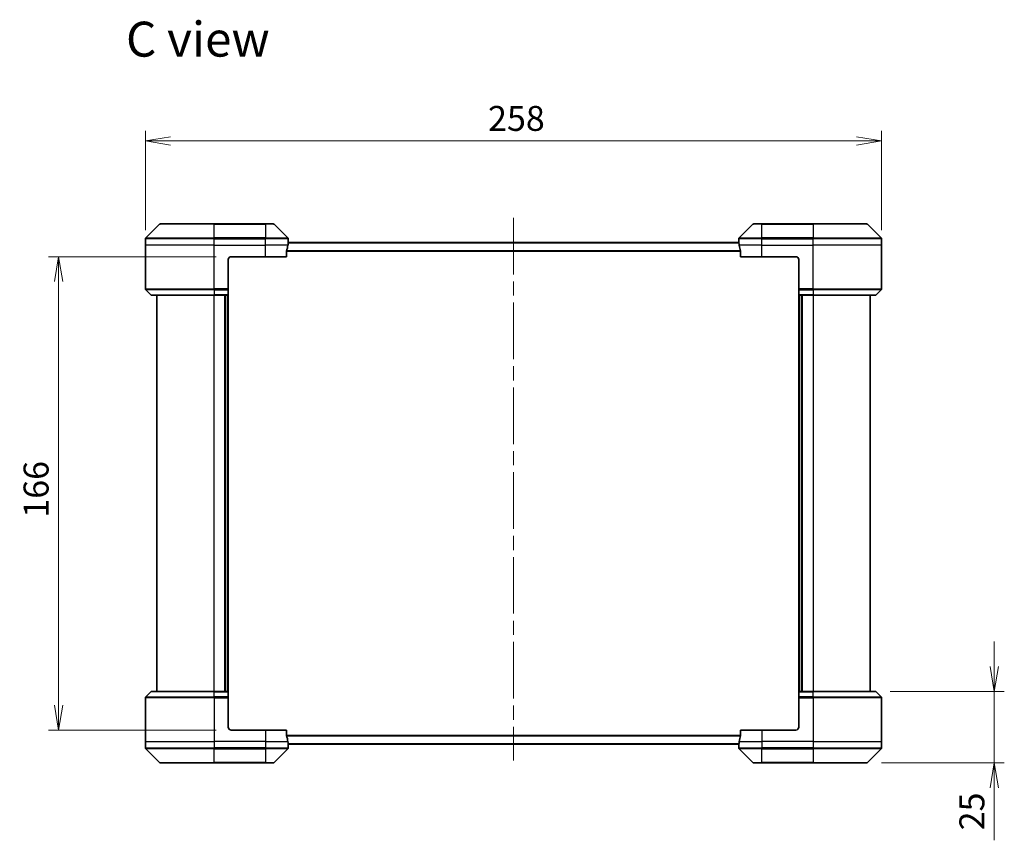
# Model space of a CAD drawing. Units: millimetres. Extents: x -1719 to 5249, y 28 to 1292.
# Drawn here: x 687 to 1032, y 392 to 680 of the extents above; entities that cross this region are included whole.
import ezdxf

# ---------------------------------------------------------------- set-up
doc = ezdxf.new("R2010")
doc.units = ezdxf.units.MM
doc.header["$LTSCALE"] = 3.5
doc.linetypes.add('CHAIN', pattern=[0.3543, 0.2362, -0.0295, 0.0591, -0.0295])
doc.layers.get('Defpoints').update_dxf_attribs({"lineweight": 25})
for name, color, linetype, lineweight in [('Centerline (ISO)', 131, 'Continuous', 18), ('Dimension (ISO)', 7, 'Continuous', 18), ('Symbol (ISO)', 7, 'Continuous', 18), ('Visible (ISO)', 7, 'Continuous', 35), ('Visible Narrow (ISO)', 7, 'Continuous', 25)]:
    doc.layers.add(name, color=color, linetype=linetype, lineweight=lineweight)
doc.styles.add('Note Text (TK)', font='MS PGothic.ttf')
doc.dimstyles.new('Default - Method 1b (TK)', dxfattribs={"dimscale": 3.5, "dimtxt": 2.5, "dimasz": 2.5, "dimexe": 1, "dimexo": 1.5, "dimgap": 1, "dimtad": 1, "dimrnd": 1e-08, "dimdsep": 46, "dimtxsty": 'Note Text (TK)', "dimblk": 'OPEN', "dimcen": 0.09, "dimdle": 5, "dimclrd": 100, "dimclre": 100, "dimclrt": 7, "dimadec": 1, "dimazin": 1, "dimtfac": 1, "dimtmove": 0, "dimatfit": 3, "dimldrblk": 'OPEN', "dimfxl": 1, "dimtolj": 1, "dimlwd": -1, "dimlwe": -1, "dimarcsym": 0})

# ---------------------------------------------------------------- blocks, each defined once
blk = doc.blocks.new('_Open')
at = {"color": 0, "linetype": 'ByBlock', "lineweight": -2}
for p, q in [((-1, 0.167), (0, 0)), ((-1, -0.167), (0, 0)), ((0, 0), (-1, 0))]:
    blk.add_line(p, q, dxfattribs=at)
blk = doc.blocks.new('*D15')
at = {"layer": 'Defpoints', "color": 0}
for p in [(989.32, 637.58), (731.32, 600.96), (989.32, 600.96)]:
    blk.add_point(p, dxfattribs=at)
at = {"layer": 'Dimension (ISO)', "color": 100}
for p, q in [((731.32, 606.21), (731.32, 641.08)), ((989.32, 606.21), (989.32, 641.08)), ((740.07, 637.58), (980.57, 637.58))]:
    blk.add_line(p, q, dxfattribs=at)
at = {"layer": 'Dimension (ISO)', "color": 100, "xscale": 8.75, "yscale": 8.75, "zscale": 8.75, "rotation": 180}
blk.add_blockref('_Open', (731.32, 637.58), dxfattribs=at)
at = {"layer": 'Dimension (ISO)', "color": 100, "xscale": 8.75, "yscale": 8.75, "zscale": 8.75}
blk.add_blockref('_Open', (989.32, 637.58), dxfattribs=at)
at = {"layer": 'Dimension (ISO)', "color": 7, "insert": (851.39, 645.46), "char_height": 8.75, "attachment_point": 4, "style": 'Note Text (TK)'}
blk.add_mtext('\\A1;258', dxfattribs=at)
blk = doc.blocks.new('*D16')
at = {"layer": 'Defpoints', "color": 0}
for p in [(761.32, 596.96), (700.82, 430.96), (761.32, 430.96)]:
    blk.add_point(p, dxfattribs=at)
at = {"layer": 'Dimension (ISO)', "color": 100}
for p, q in [((756.07, 596.96), (697.32, 596.96)), ((700.82, 588.21), (700.82, 439.71)), ((756.07, 430.96), (697.32, 430.96))]:
    blk.add_line(p, q, dxfattribs=at)
at = {"layer": 'Dimension (ISO)', "color": 100, "xscale": 8.75, "yscale": 8.75, "zscale": 8.75}
for p, rotation in [((700.82, 596.96), 90), ((700.82, 430.96), 270)]:
    blk.add_blockref('_Open', p, dxfattribs=dict(at, rotation=rotation))
at = {"layer": 'Dimension (ISO)', "color": 7, "insert": (692.94, 505.44), "char_height": 8.75, "attachment_point": 4, "rotation": 90, "style": 'Note Text (TK)'}
blk.add_mtext('\\A1;166', dxfattribs=at)
blk = doc.blocks.new('*D17')
at = {"layer": 'Defpoints', "color": 0}
for p in [(987.11, 444.46), (984.11, 419.46), (1028.86, 419.46)]:
    blk.add_point(p, dxfattribs=at)
at = {"layer": 'Dimension (ISO)', "color": 100}
for p, q in [((1028.86, 453.21), (1028.86, 461.96)), ((992.36, 444.46), (1032.36, 444.46)), ((1028.86, 444.46), (1028.86, 435.71)), ((1028.86, 435.71), (1028.86, 428.21)), ((1028.86, 419.46), (1028.86, 428.21)), ((989.36, 419.46), (1032.36, 419.46)), ((1028.86, 419.46), (1028.86, 392.28)), ((1028.86, 410.71), (1028.86, 401.96))]:
    blk.add_line(p, q, dxfattribs=at)
at = {"layer": 'Dimension (ISO)', "color": 100, "xscale": 8.75, "yscale": 8.75, "zscale": 8.75}
for p, rotation in [((1028.86, 444.46), 270), ((1028.86, 419.46), 90)]:
    blk.add_blockref('_Open', p, dxfattribs=dict(at, rotation=rotation))
at = {"layer": 'Dimension (ISO)', "color": 7, "insert": (1020.99, 395.78), "char_height": 8.75, "attachment_point": 4, "rotation": 90, "style": 'Note Text (TK)'}
blk.add_mtext('\\A1;25', dxfattribs=at)

msp = doc.modelspace()

# ---------------------------------------------------------------- linework, layer by layer
at = {"layer": 'Centerline (ISO)', "linetype": 'CHAIN', "ltscale": 23.990969}
msp.add_line((860.3163, 610.6046), (860.3163, 420.3211), dxfattribs=at)
at = {"layer": 'Visible (ISO)'}
for p, q in [((736.1699, 608.3161), (731.4628, 603.609)), ((736.5234, 608.4625), (755.3163, 608.4625)), ((773.3163, 608.4625), (755.3163, 608.4625)), ((773.3163, 608.4625), (776.1092, 608.4625)), ((781.1699, 603.609), (776.4628, 608.3161)), ((944.1699, 608.3161), (939.4628, 603.609)), ((944.5234, 608.4625), (947.3163, 608.4625)), ((965.3163, 608.4625), (947.3163, 608.4625)), ((965.3163, 608.4625), (984.1092, 608.4625)), ((989.1699, 603.609), (984.4628, 608.3161)), ((731.3163, 600.9625), (731.3163, 603.2554)), ((731.3163, 585.6696), (731.3163, 600.9625)), ((939.3244, 601.9625), (781.3082, 601.9625)), ((781.3163, 601.9625), (781.3163, 603.2554)), ((939.3163, 601.9625), (939.3163, 603.2554)), ((989.3163, 600.9625), (989.3163, 603.2554)), ((989.3163, 585.6696), (989.3163, 600.9625)), ((780.7325, 596.9625), (780.7325, 598.8539)), ((939.9001, 598.8539), (939.9001, 596.9625)), ((760.3163, 595.9625), (760.3163, 585.6696)), ((761.3163, 596.9625), (773.3163, 596.9625)), ((780.7325, 596.9625), (773.3163, 596.9625)), ((947.3163, 596.9625), (939.9001, 596.9625)), ((947.3163, 596.9625), (959.3163, 596.9625)), ((960.3163, 595.9625), (960.3163, 585.6696)), ((731.4628, 585.3161), (733.1699, 583.609)), ((755.3163, 583.4625), (733.5234, 583.4625)), ((735.3163, 583.4625), (735.3163, 444.4625)), ((755.3163, 583.4625), (760.3163, 583.4625)), ((759.3163, 583.4625), (759.3163, 444.4625)), ((760.3163, 585.6696), (760.3163, 585.3161)), ((760.3163, 583.609), (760.3163, 585.3161)), ((760.3163, 583.609), (760.3163, 583.4625)), ((760.3163, 444.4625), (760.3163, 583.4625)), ((960.3163, 585.3161), (960.3163, 585.6696)), ((960.3163, 585.3161), (960.3163, 583.609)), ((960.3163, 583.4625), (960.3163, 583.609)), ((960.3163, 583.4625), (960.3163, 444.4625)), ((960.3163, 583.4625), (965.3163, 583.4625)), ((961.3163, 444.4625), (961.3163, 583.4625)), ((987.1092, 583.4625), (965.3163, 583.4625)), ((985.3163, 444.4625), (985.3163, 583.4625)), ((989.1699, 585.3161), (987.4628, 583.609)), ((731.3163, 442.2554), (731.3163, 426.9625)), ((731.4628, 442.609), (733.1699, 444.3161)), ((733.5234, 444.4625), (755.3163, 444.4625)), ((760.3163, 444.4625), (755.3163, 444.4625)), ((760.3163, 444.4625), (760.3163, 444.3161)), ((760.3163, 442.609), (760.3163, 444.3161)), ((760.3163, 442.609), (760.3163, 442.2554)), ((760.3163, 431.9625), (760.3163, 442.2554)), ((960.3163, 444.3161), (960.3163, 444.4625)), ((965.3163, 444.4625), (960.3163, 444.4625)), ((960.3163, 444.3161), (960.3163, 442.609)), ((960.3163, 442.2554), (960.3163, 442.609)), ((960.3163, 431.9625), (960.3163, 442.2554)), ((965.3163, 444.4625), (987.1092, 444.4625)), ((989.1699, 442.609), (987.4628, 444.3161)), ((989.3163, 442.2554), (989.3163, 426.9625)), ((773.3163, 430.9625), (761.3163, 430.9625)), ((773.3163, 430.9625), (780.7325, 430.9625)), ((780.7325, 429.0711), (780.7325, 430.9625)), ((939.9001, 430.9625), (939.9001, 429.0711)), ((939.9001, 430.9625), (947.3163, 430.9625)), ((959.3163, 430.9625), (947.3163, 430.9625)), ((731.3163, 426.9625), (731.3163, 424.6696)), ((781.3082, 425.9625), (939.3244, 425.9625)), ((781.3163, 425.9625), (781.3163, 424.6696)), ((939.3163, 425.9625), (939.3163, 424.6696)), ((989.3163, 426.9625), (989.3163, 424.6696)), ((731.4628, 424.3161), (736.1699, 419.609)), ((776.4628, 419.609), (781.1699, 424.3161)), ((939.4628, 424.3161), (944.1699, 419.609)), ((984.4628, 419.609), (989.1699, 424.3161)), ((755.3163, 419.4625), (736.5234, 419.4625)), ((755.3163, 419.4625), (773.3163, 419.4625)), ((776.1092, 419.4625), (773.3163, 419.4625)), ((947.3163, 419.4625), (944.5234, 419.4625)), ((947.3163, 419.4625), (965.3163, 419.4625)), ((984.1092, 419.4625), (965.3163, 419.4625))]:
    msp.add_line(p, q, dxfattribs=at)
for centre, radius, start, end in [((736.5234, 607.9625), 0.5, 90, 135), ((776.1092, 607.9625), 0.5, 45, 90), ((944.5234, 607.9625), 0.5, 90, 135), ((984.1092, 607.9625), 0.5, 45, 90), ((731.8163, 603.2554), 0.5, 135, 180), ((780.8163, 603.2554), 0.5, 0, 45), ((939.8163, 603.2554), 0.5, 135, 180), ((988.8163, 603.2554), 0.5, 0, 45), ((761.3163, 595.9625), 1, 90, 180), ((959.3163, 595.9625), 1, 0, 90), ((731.8163, 585.6696), 0.5, 180, 225), ((733.5234, 583.9625), 0.5, 225, 270), ((987.1092, 583.9625), 0.5, 270, 315), ((988.8163, 585.6696), 0.5, 315, 0), ((731.8163, 442.2554), 0.5, 135, 180), ((733.5234, 443.9625), 0.5, 90, 135), ((987.1092, 443.9625), 0.5, 45, 90), ((988.8163, 442.2554), 0.5, 0, 45), ((761.3163, 431.9625), 1, 180, 270), ((959.3163, 431.9625), 1, 270, 0), ((731.8163, 424.6696), 0.5, 180, 225), ((780.8163, 424.6696), 0.5, 315, 0), ((939.8163, 424.6696), 0.5, 180, 225), ((988.8163, 424.6696), 0.5, 315, 0), ((736.5234, 419.9625), 0.5, 225, 270), ((776.1092, 419.9625), 0.5, 270, 315), ((944.5234, 419.9625), 0.5, 225, 270), ((984.1092, 419.9625), 0.5, 270, 315)]:
    msp.add_arc(centre, radius, start, end, dxfattribs=at)
for centre, major_axis, start_param, end_param in [((773.3163, 602.5625), (0, -9.6), 1.19575789, 1.40334825), ((773.3163, 602.5625), (0, -9.6), 1.40334825, 1.49698509), ((947.3163, 602.5625), (0, -9.6), 4.78620022, 4.87983706), ((947.3163, 602.5625), (0, -9.6), 4.87983706, 5.08742742), ((773.3163, 425.3625), (0, 9.6), 4.87983706, 5.08742742), ((947.3163, 425.3625), (0, 9.6), 1.19575789, 1.40334825), ((773.3163, 425.3625), (0, 9.6), 4.78620022, 4.87983706), ((947.3163, 425.3625), (0, 9.6), 1.40334825, 1.49698509)]:
    msp.add_ellipse(centre, major_axis=major_axis, ratio=0.83333333, start_param=start_param, end_param=end_param, dxfattribs=at)
for points, knots in [([(781.3082, 601.9625), (781.3065, 601.9625), (781.3044, 601.955), (781.3001, 601.9243), (781.2978, 601.9012), (781.2954, 601.8683), (781.295, 601.8616), (781.2945, 601.8546)], [0.1356732242, 0.1356732242, 0.1356732242, 0.1356732242, 0.1469944231, 0.1469944231, 0.158315622, 0.158315622, 0.1609890322, 0.1609890322, 0.1609890322, 0.1609890322]), ([(939.3381, 601.8546), (939.3377, 601.8616), (939.3372, 601.8683), (939.3349, 601.9012), (939.3326, 601.9243), (939.3282, 601.955), (939.3261, 601.9625), (939.3244, 601.9625)], [0.1103900742, 0.1103900742, 0.1103900742, 0.1103900742, 0.1130634845, 0.1130634845, 0.1243846834, 0.1243846834, 0.1357058823, 0.1357058823, 0.1357058823, 0.1357058823]), ([(780.7603, 599.046), (780.7529, 599.0232), (780.7463, 598.9966), (780.7356, 598.9314), (780.7325, 598.8915), (780.7325, 598.8539)], [-0.0201836507, -0.0201836507, -0.0201836507, -0.0201836507, -0.0112759257, -0.0112759257, 0, 0, 0, 0]), ([(939.9001, 598.8539), (939.9001, 598.8922), (939.897, 598.9327), (939.8861, 598.9977), (939.8796, 599.0236), (939.8724, 599.046)], [0.093260715, 0.093260715, 0.093260715, 0.093260715, 0.1047444472, 0.1047444472, 0.1134564756, 0.1134564756, 0.1134564756, 0.1134564756]), ([(780.7325, 429.0711), (780.7325, 429.0329), (780.7357, 428.9923), (780.7466, 428.9274), (780.753, 428.9014), (780.7603, 428.8791)], [0.093260715, 0.093260715, 0.093260715, 0.093260715, 0.1047444472, 0.1047444472, 0.1134564756, 0.1134564756, 0.1134564756, 0.1134564756]), ([(939.8724, 428.8791), (939.8798, 428.9018), (939.8863, 428.9285), (939.8971, 428.9937), (939.9001, 429.0336), (939.9001, 429.0711)], [-0.0201836507, -0.0201836507, -0.0201836507, -0.0201836507, -0.0112759257, -0.0112759257, 0, 0, 0, 0]), ([(781.2945, 426.0705), (781.295, 426.0635), (781.2954, 426.0568), (781.2978, 426.0238), (781.3001, 426.0007), (781.3044, 425.9701), (781.3065, 425.9625), (781.3082, 425.9625)], [0.1103900742, 0.1103900742, 0.1103900742, 0.1103900742, 0.1130634845, 0.1130634845, 0.1243846834, 0.1243846834, 0.1357058823, 0.1357058823, 0.1357058823, 0.1357058823]), ([(939.3244, 425.9625), (939.3261, 425.9625), (939.3282, 425.9701), (939.3326, 426.0007), (939.3349, 426.0238), (939.3372, 426.0568), (939.3377, 426.0635), (939.3381, 426.0705)], [0.1356732242, 0.1356732242, 0.1356732242, 0.1356732242, 0.1469944231, 0.1469944231, 0.158315622, 0.158315622, 0.1609890322, 0.1609890322, 0.1609890322, 0.1609890322])]:
    msp.add_open_spline(points, degree=3, knots=knots, dxfattribs=at)
at = {"layer": 'Visible Narrow (ISO)'}
for p, q in [((755.3163, 608.3161), (736.1699, 608.3161)), ((755.3163, 608.4625), (755.3163, 608.3161)), ((755.3163, 608.3161), (773.3163, 608.3161)), ((755.3163, 603.609), (755.3163, 608.3161)), ((773.3163, 608.3161), (773.3163, 608.4625)), ((776.4628, 608.3161), (773.3163, 608.3161)), ((773.3163, 608.3161), (773.3163, 603.609)), ((947.3163, 608.3161), (944.1699, 608.3161)), ((947.3163, 608.3161), (947.3163, 608.4625)), ((947.3163, 608.3161), (965.3163, 608.3161)), ((947.3163, 603.609), (947.3163, 608.3161)), ((965.3163, 608.3161), (965.3163, 608.4625)), ((984.4628, 608.3161), (965.3163, 608.3161)), ((965.3163, 608.3161), (965.3163, 603.609)), ((755.3163, 603.2554), (731.3163, 603.2554)), ((755.3163, 600.9625), (731.3163, 600.9625)), ((731.4628, 603.609), (755.3163, 603.609)), ((755.3163, 603.609), (755.3163, 603.2554)), ((773.3163, 603.609), (755.3163, 603.609)), ((755.3163, 600.9625), (755.3163, 603.2554)), ((755.3163, 603.2554), (773.3163, 603.2554)), ((755.3163, 600.9625), (773.3163, 600.9625)), ((755.3163, 585.6696), (755.3163, 600.9625)), ((773.3163, 603.609), (773.3163, 603.2554)), ((773.3163, 603.609), (781.1699, 603.609)), ((773.3163, 600.9625), (773.3163, 603.2554)), ((781.3163, 603.2554), (773.3163, 603.2554)), ((781.2044, 600.9625), (773.3163, 600.9625)), ((773.3163, 596.9625), (773.3163, 600.9625)), ((781.2945, 601.8546), (939.3381, 601.8546)), ((947.3163, 603.2554), (939.3163, 603.2554)), ((947.3163, 600.9625), (939.4282, 600.9625)), ((939.4628, 603.609), (947.3163, 603.609)), ((965.3163, 603.609), (947.3163, 603.609)), ((947.3163, 603.609), (947.3163, 603.2554)), ((947.3163, 600.9625), (947.3163, 603.2554)), ((947.3163, 603.2554), (965.3163, 603.2554)), ((947.3163, 600.9625), (965.3163, 600.9625)), ((947.3163, 596.9625), (947.3163, 600.9625)), ((965.3163, 603.609), (965.3163, 603.2554)), ((965.3163, 603.609), (989.1699, 603.609)), ((965.3163, 600.9625), (965.3163, 603.2554)), ((989.3163, 603.2554), (965.3163, 603.2554)), ((989.3163, 600.9625), (965.3163, 600.9625)), ((965.3163, 585.6696), (965.3163, 600.9625)), ((780.7325, 598.8539), (939.9001, 598.8539)), ((939.8724, 599.046), (780.7603, 599.046)), ((731.3163, 585.6696), (755.3163, 585.6696)), ((755.3163, 585.3161), (731.4628, 585.3161)), ((733.1699, 583.609), (755.3163, 583.609)), ((760.3163, 585.6696), (755.3163, 585.6696)), ((755.3163, 585.3161), (755.3163, 585.6696)), ((755.3163, 585.3161), (760.3163, 585.3161)), ((755.3163, 585.3161), (755.3163, 583.609)), ((760.3163, 583.609), (755.3163, 583.609)), ((755.3163, 583.609), (755.3163, 583.4625)), ((755.3163, 444.4625), (755.3163, 583.4625)), ((759.0163, 583.4625), (759.0163, 444.4625)), ((760.0163, 583.4625), (760.0163, 444.4625)), ((965.3163, 585.6696), (960.3163, 585.6696)), ((960.3163, 585.3161), (965.3163, 585.3161)), ((965.3163, 583.609), (960.3163, 583.609)), ((960.6163, 444.4625), (960.6163, 583.4625)), ((961.6163, 444.4625), (961.6163, 583.4625)), ((965.3163, 585.6696), (989.3163, 585.6696)), ((965.3163, 585.3161), (965.3163, 585.6696)), ((989.1699, 585.3161), (965.3163, 585.3161)), ((965.3163, 585.3161), (965.3163, 583.609)), ((965.3163, 583.609), (965.3163, 583.4625)), ((965.3163, 583.609), (987.4628, 583.609)), ((965.3163, 583.4625), (965.3163, 444.4625)), ((755.3163, 442.2554), (731.3163, 442.2554)), ((731.4628, 442.609), (755.3163, 442.609)), ((755.3163, 444.3161), (733.1699, 444.3161)), ((755.3163, 444.3161), (755.3163, 444.4625)), ((755.3163, 444.3161), (760.3163, 444.3161)), ((755.3163, 442.609), (755.3163, 444.3161)), ((755.3163, 442.609), (755.3163, 442.2554)), ((760.3163, 442.609), (755.3163, 442.609)), ((755.3163, 442.2554), (755.3163, 426.9625)), ((755.3163, 442.2554), (760.3163, 442.2554)), ((960.3163, 444.3161), (965.3163, 444.3161)), ((965.3163, 442.609), (960.3163, 442.609)), ((960.3163, 442.2554), (965.3163, 442.2554)), ((965.3163, 444.3161), (965.3163, 444.4625)), ((987.4628, 444.3161), (965.3163, 444.3161)), ((965.3163, 442.609), (965.3163, 444.3161)), ((965.3163, 442.609), (965.3163, 442.2554)), ((965.3163, 442.609), (989.1699, 442.609)), ((965.3163, 442.2554), (965.3163, 426.9625)), ((989.3163, 442.2554), (965.3163, 442.2554)), ((773.3163, 430.9625), (773.3163, 426.9625)), ((939.9001, 429.0711), (780.7325, 429.0711)), ((780.7603, 428.8791), (939.8724, 428.8791)), ((947.3163, 430.9625), (947.3163, 426.9625)), ((731.3163, 426.9625), (755.3163, 426.9625)), ((731.3163, 424.6696), (755.3163, 424.6696)), ((773.3163, 426.9625), (755.3163, 426.9625)), ((755.3163, 426.9625), (755.3163, 424.6696)), ((773.3163, 424.6696), (755.3163, 424.6696)), ((755.3163, 424.3161), (755.3163, 424.6696)), ((773.3163, 426.9625), (781.2044, 426.9625)), ((773.3163, 426.9625), (773.3163, 424.6696)), ((773.3163, 424.6696), (781.3163, 424.6696)), ((773.3163, 424.3161), (773.3163, 424.6696)), ((939.3381, 426.0705), (781.2945, 426.0705)), ((939.3163, 424.6696), (947.3163, 424.6696)), ((939.4282, 426.9625), (947.3163, 426.9625)), ((965.3163, 426.9625), (947.3163, 426.9625)), ((947.3163, 426.9625), (947.3163, 424.6696)), ((965.3163, 424.6696), (947.3163, 424.6696)), ((947.3163, 424.3161), (947.3163, 424.6696)), ((965.3163, 426.9625), (989.3163, 426.9625)), ((965.3163, 426.9625), (965.3163, 424.6696)), ((965.3163, 424.6696), (989.3163, 424.6696)), ((965.3163, 424.3161), (965.3163, 424.6696)), ((755.3163, 424.3161), (731.4628, 424.3161)), ((755.3163, 424.3161), (773.3163, 424.3161)), ((755.3163, 419.609), (755.3163, 424.3161)), ((781.1699, 424.3161), (773.3163, 424.3161)), ((773.3163, 424.3161), (773.3163, 419.609)), ((947.3163, 424.3161), (939.4628, 424.3161)), ((947.3163, 424.3161), (965.3163, 424.3161)), ((947.3163, 419.609), (947.3163, 424.3161)), ((989.1699, 424.3161), (965.3163, 424.3161)), ((965.3163, 424.3161), (965.3163, 419.609)), ((736.1699, 419.609), (755.3163, 419.609)), ((773.3163, 419.609), (755.3163, 419.609)), ((755.3163, 419.609), (755.3163, 419.4625)), ((773.3163, 419.609), (776.4628, 419.609)), ((773.3163, 419.609), (773.3163, 419.4625)), ((944.1699, 419.609), (947.3163, 419.609)), ((947.3163, 419.609), (947.3163, 419.4625)), ((965.3163, 419.609), (947.3163, 419.609)), ((965.3163, 419.4625), (965.3163, 419.609)), ((965.3163, 419.609), (984.4628, 419.609))]:
    msp.add_line(p, q, dxfattribs=at)

# ---------------------------------------------------------------- texts
at = {"layer": 'Symbol (ISO)', "color": 7, "insert": (724.4718, 673.2593), "char_height": 12.25, "attachment_point": 4, "line_spacing_factor": 1.5, "style": 'Note Text (TK)'}
msp.add_mtext('\\fMS PGothic|b0|i0;{\\H12.2500;C view}', dxfattribs=at)

# ---------------------------------------------------------------- dimensions: what is measured, and where the dimension line sits
at = {"layer": 'Dimension (ISO)', "color": 100}
dim = msp.add_linear_dim(base=(989.3163, 637.5819), p1=(731.3163, 600.9625), p2=(989.3163, 600.9625), dimstyle='Default - Method 1b (TK)', override={"dimgap": 1, "dimdec": 0, "dimtol": 0, "dimlim": 0, "dimtp": 0, "dimtm": 0, "dimtdec": 0, "dimtofl": 0, "dimatfit": 1}, dxfattribs=at)
dim.commit()
dim.dimension.update_dxf_attribs({"geometry": '*D15', "text_midpoint": (860.3163, 637.5819), "dimtype": 160})
for base, p1, p2, override, picture, middle in [((700.8163, 430.9625), (761.3163, 596.9625), (761.3163, 430.9625), {"dimgap": 1, "dimdec": 0, "dimtol": 0, "dimlim": 0, "dimtp": 0, "dimtm": 0, "dimtdec": 0, "dimtofl": 0, "dimatfit": 1}, '*D16', (700.8163, 513.9625)), ((1028.8636, 419.4625), (987.1092, 444.4625), (984.1092, 419.4625), {"dimdec": 0, "dimtdec": 1, "dimtofl": 0}, '*D17', (1028.8636, 401.4952))]:
    dim = msp.add_linear_dim(base=base, p1=p1, p2=p2, angle=90, dimstyle='Default - Method 1b (TK)', override=override, dxfattribs=at)
    dim.commit()
    dim.dimension.update_dxf_attribs({"geometry": picture, "text_midpoint": middle, "dimtype": 160})

doc.saveas('drawing.dxf')
